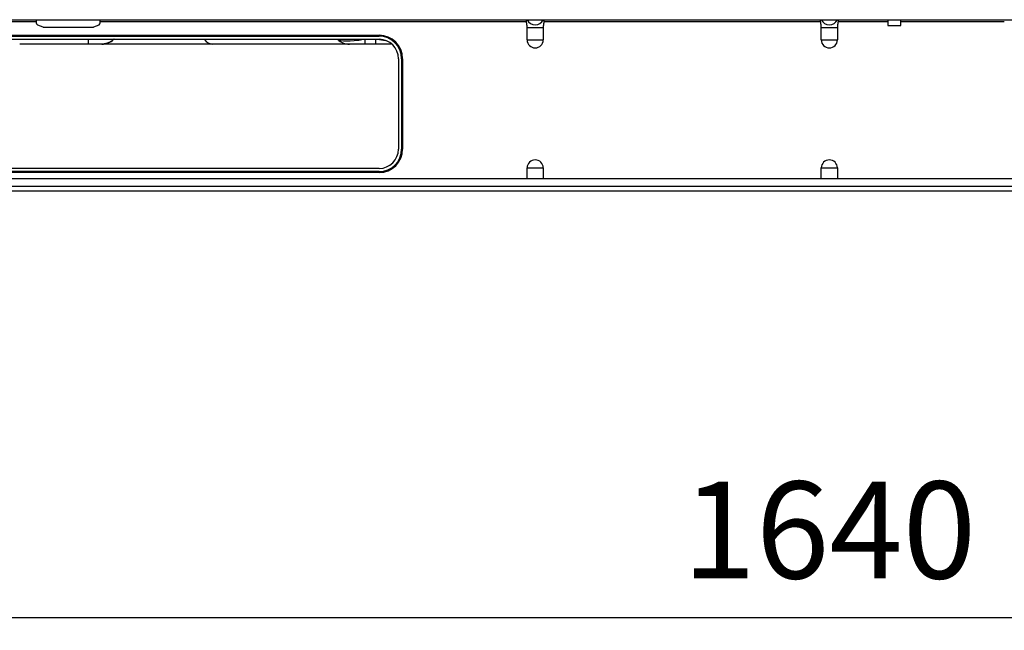
# Model space of a CAD drawing. Units: inches. Extents: x -4166 to 11331, y -1956 to 9097.
# Drawn here: x 1833 to 2341, y 2007 to 2322 of the extents above; entities that cross this region are included whole.
import ezdxf

# ---------------------------------------------------------------- set-up
doc = ezdxf.new("R2010")
doc.units = ezdxf.units.IN
doc.header["$MEASUREMENT"] = 0
doc.layers.add('LG-Product', color=3, linetype='Continuous')
doc.styles.add('GHS', font='Dotum.ttf')
doc.dimstyles.new('LG_DIM', dxfattribs={"dimtxt": 50, "dimasz": 40, "dimexe": 5, "dimexo": 20, "dimgap": 20, "dimtad": 1, "dimdec": 0, "dimzin": 0, "dimdsep": 46, "dimtxsty": 'GHS', "dimcen": 0.09, "dimclrd": 7, "dimclre": 7, "dimadec": 0, "dimazin": 0, "dimtfac": 1, "dimtdec": 0, "dimtofl": 0, "dimtmove": 0, "dimatfit": 0, "dimfxl": 30, "dimtolj": 1, "dimtzin": 0, "dimarcsym": 0})

# ---------------------------------------------------------------- blocks, each defined once
blk = doc.blocks.new('*D66')
at = {"color": 7, "lineweight": -2, "transparency": 16777216}
for p, q in [((1430.98, 2266.04), (1430.98, 2008.47)), ((3070.98, 2266.04), (3070.98, 2008.47)), ((1470.98, 2013.47), (3030.98, 2013.47))]:
    blk.add_line(p, q, dxfattribs=at)
at = {"color": 7, "transparency": 16777216}
for points in [[(1470.98, 2020.14), (1470.98, 2006.81), (1430.98, 2013.47)], [(3030.98, 2020.14), (3030.98, 2006.81), (3070.98, 2013.47)]]:
    blk.add_solid(points, dxfattribs=at)
at = {"layer": 'Defpoints', "color": 0, "transparency": 16777216}
for p in [(1430.98, 2286.04), (3070.98, 2286.04), (3070.98, 2013.47)]:
    blk.add_point(p, dxfattribs=at)
at = {"color": 0, "transparency": 16777216, "insert": (2250.98, 2058.51), "char_height": 50, "attachment_point": 5, "style": 'GHS'}
blk.add_mtext('\\A1;1640', dxfattribs=at)

msp = doc.modelspace()

# ---------------------------------------------------------------- linework, layer by layer
at = {"layer": 'LG-Product'}
for p, q in [((1767.48, 2321.56), (2734.48, 2321.56)), ((1841.98, 2321.56), (1841.98, 2319.91)), ((1874.98, 2319.91), (1874.98, 2321.56)), ((2281.22, 2321.56), (2281.22, 2318.56)), ((2287.82, 2318.56), (2287.82, 2321.56)), ((1762.76, 2320.56), (1841.98, 2320.56)), ((1842.59, 2318.99), (1845.29, 2317.84)), ((1845.68, 2317.76), (1871.28, 2317.76)), ((1871.67, 2317.84), (1874.37, 2318.99)), ((1874.98, 2320.56), (2094.79, 2320.56)), ((2095.14, 2311.16), (2095.14, 2317.56)), ((2095.14, 2317.56), (2103.42, 2317.56)), ((2103.42, 2317.56), (2103.42, 2311.16)), ((2103.77, 2320.56), (2246.49, 2320.56)), ((2246.84, 2317.56), (2255.12, 2317.56)), ((2246.84, 2311.16), (2246.84, 2317.56)), ((2255.12, 2317.56), (2255.12, 2311.16)), ((2255.47, 2320.56), (2281.22, 2320.56)), ((2281.22, 2318.56), (2287.82, 2318.56)), ((2287.82, 2320.56), (2341.22, 2320.56)), ((1775.28, 2313.56), (2018.78, 2313.56)), ((1775.28, 2313.06), (2018.78, 2313.06)), ((1775.28, 2311.46), (2018.78, 2311.46)), ((1868.98, 2308.96), (1868.98, 2311.46)), ((2011.57, 2308.96), (2011.57, 2311.46)), ((2017.15, 2308.96), (2017.15, 2311.46)), ((2018.78, 2313.06), (2018.78, 2313.56)), ((2095.14, 2311.16), (2103.42, 2311.16)), ((2246.84, 2311.16), (2255.12, 2311.16)), ((1868.98, 2308.96), (1833.43, 2308.96)), ((1875.75, 2308.96), (1868.98, 2308.96)), ((1932.95, 2308.96), (1875.75, 2308.96)), ((1875.75, 2308.96), (1875.75, 2308.96)), ((2003.51, 2308.96), (1932.95, 2308.96)), ((2011.57, 2308.96), (2003.51, 2308.96)), ((2017.15, 2308.96), (2011.57, 2308.96)), ((2025.21, 2308.96), (2017.15, 2308.96)), ((2025.39, 2308.97), (2025.21, 2308.96)), ((2028.78, 2301.46), (2028.78, 2254.86)), ((2030.38, 2301.46), (2030.38, 2254.86)), ((2030.38, 2301.46), (2030.88, 2301.46)), ((2030.88, 2301.46), (2030.88, 2254.86)), ((2030.38, 2254.86), (2030.88, 2254.86)), ((2018.78, 2244.86), (1775.28, 2244.86)), ((2095.14, 2239.76), (2095.14, 2245.16)), ((2095.14, 2245.16), (2103.42, 2245.16)), ((2103.42, 2245.16), (2103.42, 2239.76)), ((2246.84, 2245.16), (2255.12, 2245.16)), ((2246.84, 2239.76), (2246.84, 2245.16)), ((2255.12, 2245.16), (2255.12, 2239.76)), ((1553.22, 2239.76), (2948.74, 2239.76)), ((2018.78, 2243.26), (1775.28, 2243.26)), ((2018.78, 2242.76), (1775.28, 2242.76)), ((2018.78, 2242.76), (2018.78, 2243.26)), ((1551.22, 2235.76), (2950.74, 2235.76)), ((2950.74, 2233.16), (1551.22, 2233.16))]:
    msp.add_line(p, q, dxfattribs=at)
for points in [[(2094.79, 2320.56), (2094.79, 2320.59), (2094.78, 2320.63), (2094.78, 2320.66), (2094.77, 2320.69), (2094.77, 2320.72), (2094.77, 2320.75), (2094.77, 2320.78), (2094.76, 2320.81), (2094.76, 2320.84), (2094.76, 2320.87), (2094.76, 2320.9), (2094.75, 2320.93), (2094.75, 2320.96), (2094.75, 2320.99), (2094.75, 2321.02), (2094.75, 2321.04), (2094.75, 2321.07), (2094.75, 2321.1), (2094.74, 2321.12), (2094.74, 2321.15), (2094.74, 2321.18), (2094.74, 2321.2), (2094.74, 2321.22), (2094.74, 2321.25), (2094.74, 2321.27), (2094.74, 2321.29), (2094.74, 2321.31), (2094.74, 2321.33), (2094.74, 2321.35), (2094.74, 2321.37), (2094.74, 2321.39), (2094.75, 2321.41), (2094.75, 2321.42), (2094.75, 2321.44), (2094.75, 2321.45), (2094.75, 2321.47), (2094.75, 2321.48), (2094.75, 2321.49), (2094.76, 2321.5), (2094.76, 2321.51), (2094.76, 2321.52), (2094.76, 2321.53), (2094.77, 2321.54), (2094.77, 2321.55), (2094.77, 2321.55), (2094.77, 2321.56), (2094.78, 2321.56), (2094.78, 2321.56), (2094.79, 2321.56), (2094.79, 2321.56)], [(2103.77, 2321.56), (2103.77, 2321.56), (2103.78, 2321.56), (2103.78, 2321.56), (2103.78, 2321.56), (2103.79, 2321.55), (2103.79, 2321.55), (2103.79, 2321.54), (2103.8, 2321.53), (2103.8, 2321.52), (2103.8, 2321.51), (2103.8, 2321.5), (2103.8, 2321.49), (2103.81, 2321.48), (2103.81, 2321.47), (2103.81, 2321.45), (2103.81, 2321.44), (2103.81, 2321.42), (2103.81, 2321.41), (2103.81, 2321.39), (2103.81, 2321.37), (2103.82, 2321.35), (2103.82, 2321.33), (2103.82, 2321.31), (2103.82, 2321.29), (2103.82, 2321.27), (2103.82, 2321.25), (2103.82, 2321.23), (2103.82, 2321.2), (2103.82, 2321.18), (2103.81, 2321.15), (2103.81, 2321.13), (2103.81, 2321.1), (2103.81, 2321.07), (2103.81, 2321.04), (2103.81, 2321.02), (2103.81, 2320.99), (2103.81, 2320.96), (2103.8, 2320.93), (2103.8, 2320.9), (2103.8, 2320.87), (2103.8, 2320.84), (2103.8, 2320.81), (2103.79, 2320.78), (2103.79, 2320.75), (2103.79, 2320.72), (2103.78, 2320.69), (2103.78, 2320.66), (2103.78, 2320.63), (2103.77, 2320.59), (2103.77, 2320.56)], [(2246.49, 2320.56), (2246.49, 2320.59), (2246.48, 2320.63), (2246.48, 2320.66), (2246.47, 2320.69), (2246.47, 2320.72), (2246.47, 2320.75), (2246.47, 2320.78), (2246.46, 2320.81), (2246.46, 2320.84), (2246.46, 2320.87), (2246.46, 2320.9), (2246.45, 2320.93), (2246.45, 2320.96), (2246.45, 2320.99), (2246.45, 2321.02), (2246.45, 2321.04), (2246.45, 2321.07), (2246.45, 2321.1), (2246.44, 2321.12), (2246.44, 2321.15), (2246.44, 2321.18), (2246.44, 2321.2), (2246.44, 2321.22), (2246.44, 2321.25), (2246.44, 2321.27), (2246.44, 2321.29), (2246.44, 2321.31), (2246.44, 2321.33), (2246.44, 2321.35), (2246.44, 2321.37), (2246.44, 2321.39), (2246.45, 2321.41), (2246.45, 2321.42), (2246.45, 2321.44), (2246.45, 2321.45), (2246.45, 2321.47), (2246.45, 2321.48), (2246.45, 2321.49), (2246.46, 2321.5), (2246.46, 2321.51), (2246.46, 2321.52), (2246.46, 2321.53), (2246.47, 2321.54), (2246.47, 2321.55), (2246.47, 2321.55), (2246.47, 2321.56), (2246.48, 2321.56), (2246.48, 2321.56), (2246.49, 2321.56), (2246.49, 2321.56)], [(2255.47, 2321.56), (2255.47, 2321.56), (2255.48, 2321.56), (2255.48, 2321.56), (2255.48, 2321.56), (2255.49, 2321.55), (2255.49, 2321.55), (2255.49, 2321.54), (2255.5, 2321.53), (2255.5, 2321.52), (2255.5, 2321.51), (2255.5, 2321.5), (2255.5, 2321.49), (2255.51, 2321.48), (2255.51, 2321.47), (2255.51, 2321.45), (2255.51, 2321.44), (2255.51, 2321.42), (2255.51, 2321.41), (2255.51, 2321.39), (2255.51, 2321.37), (2255.52, 2321.35), (2255.52, 2321.33), (2255.52, 2321.31), (2255.52, 2321.29), (2255.52, 2321.27), (2255.52, 2321.25), (2255.52, 2321.23), (2255.52, 2321.2), (2255.52, 2321.18), (2255.51, 2321.15), (2255.51, 2321.13), (2255.51, 2321.1), (2255.51, 2321.07), (2255.51, 2321.04), (2255.51, 2321.02), (2255.51, 2320.99), (2255.51, 2320.96), (2255.5, 2320.93), (2255.5, 2320.9), (2255.5, 2320.87), (2255.5, 2320.84), (2255.5, 2320.81), (2255.49, 2320.78), (2255.49, 2320.75), (2255.49, 2320.72), (2255.48, 2320.69), (2255.48, 2320.66), (2255.48, 2320.63), (2255.47, 2320.59), (2255.47, 2320.56)], [(2095.14, 2317.56), (2095.14, 2317.62), (2095.14, 2317.68), (2095.13, 2317.74), (2095.13, 2317.81), (2095.13, 2317.87), (2095.13, 2317.93), (2095.13, 2317.99), (2095.12, 2318.05), (2095.12, 2318.11), (2095.12, 2318.17), (2095.11, 2318.23), (2095.11, 2318.29), (2095.1, 2318.35), (2095.1, 2318.41), (2095.09, 2318.47), (2095.08, 2318.53), (2095.08, 2318.59), (2095.07, 2318.65), (2095.06, 2318.71), (2095.06, 2318.77), (2095.05, 2318.83), (2095.04, 2318.89), (2095.03, 2318.95), (2095.02, 2319.01), (2095.02, 2319.07), (2095.01, 2319.13), (2095, 2319.19), (2094.99, 2319.25), (2094.98, 2319.31), (2094.97, 2319.37), (2094.96, 2319.43), (2094.95, 2319.49), (2094.94, 2319.55), (2094.93, 2319.61), (2094.92, 2319.67), (2094.91, 2319.73), (2094.91, 2319.79), (2094.9, 2319.85), (2094.89, 2319.9), (2094.88, 2319.96), (2094.87, 2320.02), (2094.86, 2320.08), (2094.85, 2320.14), (2094.84, 2320.2), (2094.83, 2320.26), (2094.82, 2320.32), (2094.81, 2320.38), (2094.81, 2320.44), (2094.8, 2320.5), (2094.79, 2320.56)], [(2103.77, 2320.56), (2103.76, 2320.5), (2103.75, 2320.44), (2103.74, 2320.38), (2103.74, 2320.32), (2103.73, 2320.26), (2103.72, 2320.2), (2103.71, 2320.14), (2103.7, 2320.08), (2103.69, 2320.03), (2103.68, 2319.97), (2103.67, 2319.91), (2103.66, 2319.85), (2103.65, 2319.79), (2103.64, 2319.73), (2103.63, 2319.67), (2103.62, 2319.61), (2103.62, 2319.55), (2103.61, 2319.49), (2103.6, 2319.43), (2103.59, 2319.37), (2103.58, 2319.31), (2103.57, 2319.25), (2103.56, 2319.19), (2103.55, 2319.13), (2103.54, 2319.07), (2103.53, 2319.01), (2103.53, 2318.95), (2103.52, 2318.89), (2103.51, 2318.83), (2103.5, 2318.77), (2103.5, 2318.71), (2103.49, 2318.65), (2103.48, 2318.59), (2103.48, 2318.53), (2103.47, 2318.47), (2103.46, 2318.41), (2103.46, 2318.35), (2103.45, 2318.29), (2103.45, 2318.23), (2103.44, 2318.17), (2103.44, 2318.11), (2103.44, 2318.05), (2103.43, 2317.99), (2103.43, 2317.93), (2103.43, 2317.87), (2103.43, 2317.81), (2103.42, 2317.75), (2103.42, 2317.68), (2103.42, 2317.62), (2103.42, 2317.56)], [(2246.84, 2317.56), (2246.84, 2317.62), (2246.84, 2317.68), (2246.83, 2317.74), (2246.83, 2317.81), (2246.83, 2317.87), (2246.83, 2317.93), (2246.83, 2317.99), (2246.82, 2318.05), (2246.82, 2318.11), (2246.82, 2318.17), (2246.81, 2318.23), (2246.81, 2318.29), (2246.8, 2318.35), (2246.8, 2318.41), (2246.79, 2318.47), (2246.78, 2318.53), (2246.78, 2318.59), (2246.77, 2318.65), (2246.76, 2318.71), (2246.76, 2318.77), (2246.75, 2318.83), (2246.74, 2318.89), (2246.73, 2318.95), (2246.72, 2319.01), (2246.72, 2319.07), (2246.71, 2319.13), (2246.7, 2319.19), (2246.69, 2319.25), (2246.68, 2319.31), (2246.67, 2319.37), (2246.66, 2319.43), (2246.65, 2319.49), (2246.64, 2319.55), (2246.63, 2319.61), (2246.62, 2319.67), (2246.61, 2319.73), (2246.61, 2319.79), (2246.6, 2319.85), (2246.59, 2319.9), (2246.58, 2319.96), (2246.57, 2320.02), (2246.56, 2320.08), (2246.55, 2320.14), (2246.54, 2320.2), (2246.53, 2320.26), (2246.52, 2320.32), (2246.51, 2320.38), (2246.51, 2320.44), (2246.5, 2320.5), (2246.49, 2320.56)], [(2255.47, 2320.56), (2255.46, 2320.5), (2255.45, 2320.44), (2255.44, 2320.38), (2255.44, 2320.32), (2255.43, 2320.26), (2255.42, 2320.2), (2255.41, 2320.14), (2255.4, 2320.08), (2255.39, 2320.03), (2255.38, 2319.97), (2255.37, 2319.91), (2255.36, 2319.85), (2255.35, 2319.79), (2255.34, 2319.73), (2255.33, 2319.67), (2255.32, 2319.61), (2255.32, 2319.55), (2255.31, 2319.49), (2255.3, 2319.43), (2255.29, 2319.37), (2255.28, 2319.31), (2255.27, 2319.25), (2255.26, 2319.19), (2255.25, 2319.13), (2255.24, 2319.07), (2255.23, 2319.01), (2255.23, 2318.95), (2255.22, 2318.89), (2255.21, 2318.83), (2255.2, 2318.77), (2255.2, 2318.71), (2255.19, 2318.65), (2255.18, 2318.59), (2255.18, 2318.53), (2255.17, 2318.47), (2255.16, 2318.41), (2255.16, 2318.35), (2255.15, 2318.29), (2255.15, 2318.23), (2255.14, 2318.17), (2255.14, 2318.11), (2255.14, 2318.05), (2255.13, 2317.99), (2255.13, 2317.93), (2255.13, 2317.87), (2255.13, 2317.81), (2255.12, 2317.75), (2255.12, 2317.68), (2255.12, 2317.62), (2255.12, 2317.56)], [(1882.11, 2311.6), (1882.01, 2311.5), (1881.91, 2311.4), (1881.8, 2311.31), (1881.7, 2311.21), (1881.59, 2311.12), (1881.48, 2311.03), (1881.37, 2310.94), (1881.26, 2310.85), (1881.15, 2310.77), (1881.04, 2310.68), (1880.92, 2310.6), (1880.81, 2310.52), (1880.69, 2310.44), (1880.57, 2310.36), (1880.45, 2310.29), (1880.33, 2310.22), (1880.21, 2310.15), (1880.08, 2310.08), (1879.96, 2310.01), (1879.83, 2309.94), (1879.71, 2309.88), (1879.58, 2309.82), (1879.45, 2309.76), (1879.32, 2309.7), (1879.19, 2309.65), (1879.06, 2309.6), (1878.93, 2309.54), (1878.8, 2309.5), (1878.66, 2309.45), (1878.53, 2309.4), (1878.39, 2309.36), (1878.26, 2309.32), (1878.12, 2309.28), (1877.98, 2309.25), (1877.85, 2309.21), (1877.71, 2309.18), (1877.57, 2309.15), (1877.43, 2309.12), (1877.29, 2309.1), (1877.15, 2309.07), (1877.01, 2309.05), (1876.87, 2309.03), (1876.73, 2309.02), (1876.59, 2309), (1876.45, 2308.99), (1876.31, 2308.98), (1876.17, 2308.97), (1876.03, 2308.97), (1875.89, 2308.96), (1875.75, 2308.96)]]:
    msp.add_lwpolyline(points, dxfattribs=at)
for centre, radius, start, end in [((2099.28, 2323.56), 4.6, 205.7715, 334.2285), ((2250.98, 2323.56), 4.6, 205.7715, 334.2285), ((1842.98, 2319.91), 1, 180, 247), ((1845.68, 2318.76), 1, 247, 270), ((1871.28, 2318.76), 1, 270, 293), ((1873.98, 2319.91), 1, 293, 0), ((2003.51, 2317.96), 9, 226.2388, 270), ((2018.78, 2301.46), 12.1, 0, 90), ((2018.78, 2301.46), 11.6, 0, 90), ((2018.78, 2301.46), 10, 0, 90), ((2099.28, 2311.16), 4.14, 180, 0), ((2250.98, 2311.16), 4.14, 180, 0), ((2018.78, 2254.86), 12.1, 270, 0), ((2018.78, 2254.86), 11.6, 270, 0), ((2018.78, 2254.86), 10, 270, 0), ((2099.28, 2245.16), 4.14, 0, 180), ((2250.98, 2245.16), 4.14, 0, 180)]:
    msp.add_arc(centre, radius, start, end, dxfattribs=at)
at = {"layer": 'LG-Product', "extrusion": (-1.46733e-06, 0, 1)}
msp.add_arc((1875.75, 2317.96, 0), 9, 270.001, 313.7618, dxfattribs=at)
at = {"layer": 'LG-Product'}
for centre, major_axis, ratio, start_param, end_param in [((1932.95, 2317.96), (0, -9), 0.698339, 5.519412, 6.283185), ((2019.63, 2317.96), (22.76, 5.91), 0.191756, 3.292099, 4.262656), ((2009.09, 2317.96), (-22.76, 5.91), 0.191756, 2.020529, 2.228528)]:
    msp.add_ellipse(centre, major_axis=major_axis, ratio=ratio, start_param=start_param, end_param=end_param, dxfattribs=at)

# ---------------------------------------------------------------- dimensions: what is measured, and where the dimension line sits
dim = msp.add_linear_dim(base=(3070.98, 2013.47), p1=(1430.98, 2286.04), p2=(3070.98, 2286.04), dimstyle='LG_DIM')
dim.commit()
dim.dimension.update_dxf_attribs({"geometry": '*D66', "text_midpoint": (2250.98, 2058.51)})

doc.saveas('drawing.dxf')
